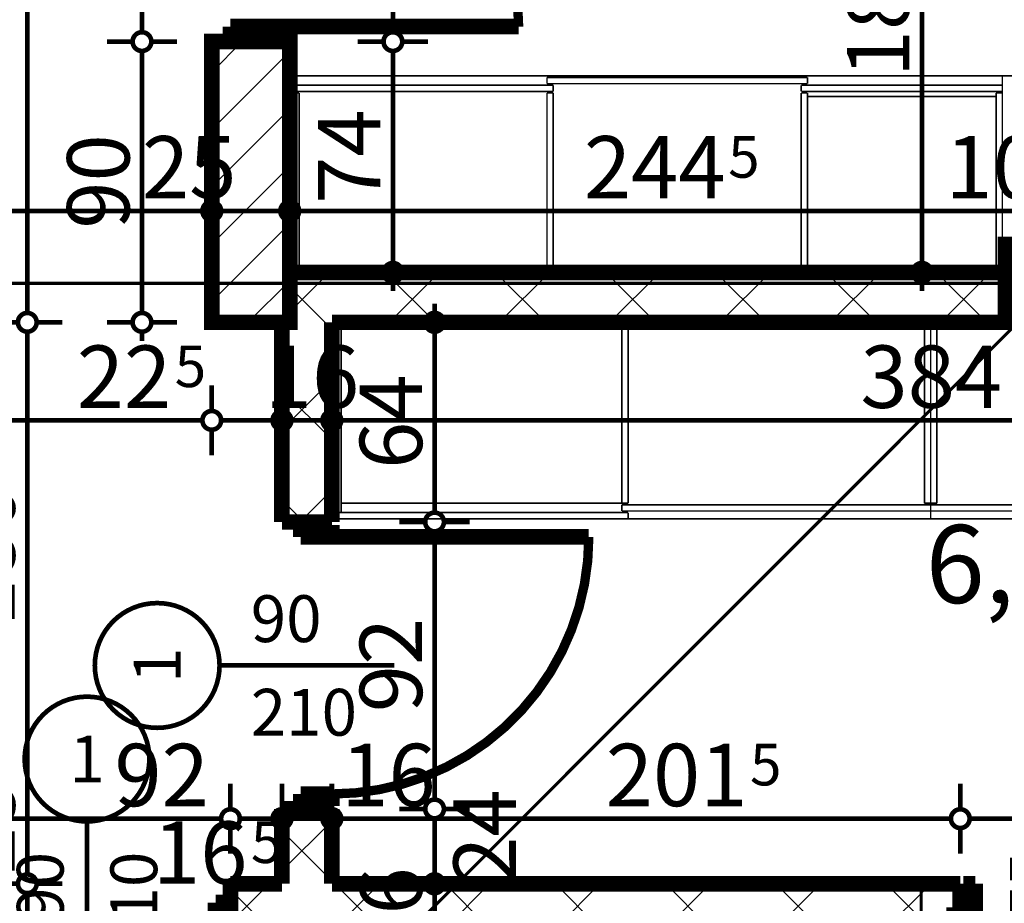
# Model space of a CAD drawing. Extents: x 77007 to 96231, y 86393 to 98034.
# Drawn here: x 79441 to 79757, y 87859 to 88142 of the extents above; entities that cross this region are included whole.
import ezdxf
from ezdxf.enums import TextEntityAlignment as Align

# ---------------------------------------------------------------- set-up
doc = ezdxf.new("R2010")
doc.units = 0
doc.header["$MEASUREMENT"] = 0
doc.linetypes.add('Double Dashed copy', pattern=[226.666667, 100, -50, 26.666667, -50])
for name, color, linetype in [('0help', 7, 'Continuous'), ('Fills', 7, 'Continuous'), ('koloni', 7, 'Continuous'), ('KOTI-ext', 7, 'Continuous'), ('wall-ext', 7, 'Continuous')]:
    doc.layers.add(name, color=color, linetype=linetype)
doc.styles.add('GENERATED_STYLE_1', font='TIMES.TTF')
doc.dimstyles.new('Dimstyle_6D257', dxfattribs={"dimtxt": 20, "dimasz": 11.4, "dimexe": 0.18, "dimexo": 0, "dimgap": 0.09, "dimtad": 1, "dimdec": 0, "dimzin": 0, "dimdsep": 46, "dimtxsty": 'GENERATED_STYLE_1', "dimblk": 'ARROWHEAD_1', "dimblk1": 'ARROWHEAD_1', "dimblk2": 'ARROWHEAD_1', "dimcen": 0.09, "dimclrd": 11, "dimclre": 11, "dimclrt": 11, "dimazin": 0, "dimtfac": 1, "dimtdec": 4, "dimtmove": 0, "dimatfit": 0, "dimfxl": 0, "dimtolj": 1, "dimtzin": 0, "dimarcsym": 0})
pattern_1 = [(45, (0, 0), (-17.6776695, 17.6776695), []), (135, (0, 0), (17.6776695, 17.6776695), [])]

# ---------------------------------------------------------------- blocks, each defined once
blk = doc.blocks.new('HATCH_908', base_point=(79925.42, 87865.17))
at = {"layer": 'Fills', "color": 133, "style": 'GENERATED_STYLE_1', "oblique": 0}
blk.add_text('6,91 m', height=25, dxfattribs=at).set_placement((79837.33, 87955.17), align=Align.RIGHT)
blk.add_text('2', height=16.67, dxfattribs=at).set_placement((79838.74, 87963.5))
blk = doc.blocks.new('D1_Metal_1111')
at = {"color": 0, "linetype": 'Continuous', "const_width": 3}
blk.add_lwpolyline([(41.2, 82.4, 0.414214), (-41.2, 0)], format="xyb", dxfattribs=at)
at = {"color": 0, "linetype": 'Continuous', "const_width": 5}
for points in [[(41.2, 0), (41.2, 82.4)], [(-41.2, 0), (-45, 0)], [(-45, 0), (-45, -10)], [(-41.2, -10), (-41.2, 0)], [(45, 0), (41.2, 0)], [(41.2, 0), (41.2, -10)], [(45, -10), (45, 0)], [(-45, -10), (-41.2, -10)], [(41.2, -10), (45, -10)]]:
    blk.add_lwpolyline(points, dxfattribs=at)
blk = doc.blocks.new('Window-Door_Marker_-_70_19810')
at = {"color": 11, "linetype": 'Continuous', "const_width": 1.5}
blk.add_lwpolyline([(0, -36), (0, 20)], dxfattribs=at)
blk.add_lwpolyline([(-20, -56, 1), (20, -56, 1)], format="xyb", close=True, dxfattribs=at)
at = {"color": 11, "style": 'GENERATED_STYLE_1'}
for tag, p, rotation in [('AC_WIDO_A_SIZE', (-7.5, -26), 90), ('AC_WIDO_B_SIZE', (22.5, -26), 90), ('AC_MarkerText_1', (5.625, -48.5), 180)]:
    blk.add_attdef(tag, p, '', height=15, rotation=rotation, dxfattribs=at)
blk = doc.blocks.new('WALL_2687', base_point=(79533.42, 88045.16))
at = {"layer": 'wall-ext'}
h = blk.add_hatch(dxfattribs=at)
h.set_pattern_fill('CONCRETE BLOCK', scale=25, angle=45, style=0, pattern_type=0)
h.set_pattern_definition(pattern_1)
h.paths.add_polyline_path([(79541.42, 88045.16), (79525.42, 88045.16), (79525.42, 87981.16), (79541.42, 87981.16)], flags=0)
h = blk.add_hatch(dxfattribs=at)
h.set_pattern_fill('CONCRETE BLOCK', scale=25, angle=45, style=0, pattern_type=0)
h.set_pattern_definition(pattern_1)
h.paths.add_polyline_path([(79541.42, 87889.16), (79525.42, 87889.16), (79525.42, 87865.16), (79541.42, 87865.16)], flags=0)
at = {"layer": 'wall-ext', "color": 7, "linetype": 'Continuous', "const_width": 5}
for points in [[(79525.42, 88045.16), (79525.42, 87981.16)], [(79541.42, 87981.16), (79541.42, 88045.16)], [(79525.42, 87981.16), (79541.42, 87981.16)], [(79525.42, 87889.16), (79541.42, 87889.16)], [(79525.42, 87889.16), (79525.42, 87865.16)], [(79541.42, 87865.16), (79541.42, 87889.16)]]:
    blk.add_lwpolyline(points, dxfattribs=at)
at = {"layer": 'wall-ext', "color": 133, "xscale": -1, "rotation": 270}
blk.add_blockref('D1_Metal_1111', (79541.42, 87935.16), dxfattribs=at)
at = {"layer": 'wall-ext', "color": 133, "rotation": 270}
blk.add_blockref('Window-Door_Marker_-_70_19810', (79541.42, 87935.16), dxfattribs=at).add_auto_attribs({'AC_MarkerText_1': '1', 'AC_WIDO_A_SIZE': '90', 'AC_WIDO_B_SIZE': '210'})
blk = doc.blocks.new('WALL_2739', base_point=(80252.92, 88045.16))
at = {"layer": 'wall-ext'}
h = blk.add_hatch(dxfattribs=at)
h.set_pattern_fill('CONCRETE BLOCK', scale=25, angle=45, style=0, pattern_type=0)
h.set_pattern_definition(pattern_1)
h.paths.add_polyline_path([(79527.92, 88061.16), (79527.92, 88045.16), (79757.42, 88045.16), (79757.42, 88061.16)], flags=0)
at = {"layer": 'wall-ext', "color": 7, "linetype": 'Continuous', "const_width": 5}
for points in [[(79757.42, 88061.16), (79527.92, 88061.16)], [(79515.42, 88045.16), (79525.42, 88045.16)], [(79541.42, 88045.16), (79757.42, 88045.16)]]:
    blk.add_lwpolyline(points, dxfattribs=at)
blk = doc.blocks.new('D1_Metal_1178')
at = {"color": 0, "linetype": 'Continuous', "const_width": 3}
blk.add_lwpolyline([(41.2, 82.4, 0.414214), (-41.2, 0)], format="xyb", dxfattribs=at)
at = {"color": 0, "linetype": 'Continuous', "const_width": 5}
for points in [[(41.2, 0), (41.2, 82.4)], [(-41.2, 0), (-45, 0)], [(-45, 0), (-45, -10)], [(-41.2, -10), (-41.2, 0)], [(45, 0), (41.2, 0)], [(41.2, 0), (41.2, -10)], [(45, -10), (45, 0)], [(-45, -10), (-41.2, -10)], [(41.2, -10), (45, -10)]]:
    blk.add_lwpolyline(points, dxfattribs=at)
blk = doc.blocks.new('WALL_2838', base_point=(79510.92, 88435.16))
at = {"layer": 'wall-ext', "color": 7, "linetype": 'Continuous', "const_width": 5}
blk.add_lwpolyline([(79502.92, 88045.16), (79518.92, 88045.16)], dxfattribs=at)
at = {"layer": 'wall-ext', "color": 133, "rotation": 270}
blk.add_blockref('D1_Metal_1178', (79518.92, 88181.16), dxfattribs=at)
blk = doc.blocks.new('D1_Metal_1118')
at = {"color": 0, "linetype": 'Continuous', "const_width": 5}
for points in [[(33.7, 0), (33.7, 67.4)], [(-33.7, 0), (-37.5, 0)], [(-37.5, 0), (-37.5, -10)], [(-33.7, -10), (-33.7, 0)], [(37.5, 0), (33.7, 0)], [(33.7, 0), (33.7, -10)], [(37.5, -10), (37.5, 0)], [(-37.5, -10), (-33.7, -10)], [(33.7, -10), (37.5, -10)]]:
    blk.add_lwpolyline(points, dxfattribs=at)
at = {"color": 0, "linetype": 'Continuous', "const_width": 3}
blk.add_lwpolyline([(33.7, 67.4, 0.414214), (-33.7, 0)], format="xyb", dxfattribs=at)
blk = doc.blocks.new('Window-Door_Marker_-_70_19897')
at = {"color": 11, "linetype": 'Continuous', "const_width": 1.5}
blk.add_lwpolyline([(0, -30), (0, 20)], dxfattribs=at)
blk.add_lwpolyline([(-20, -50, 1), (20, -50, 1)], format="xyb", close=True, dxfattribs=at)
at = {"color": 11, "style": 'GENERATED_STYLE_1'}
for tag, p, rotation in [('AC_WIDO_B_SIZE', (-22.5, 13.75), -90), ('AC_WIDO_A_SIZE', (7.5, 2.5), -90), ('AC_MarkerText_1', (5.625, -42.5), 180)]:
    blk.add_attdef(tag, p, '', height=15, rotation=rotation, dxfattribs=at)
blk = doc.blocks.new('WALL_2849', base_point=(79925.42, 87855.16))
at = {"layer": 'wall-ext'}
h = blk.add_hatch(dxfattribs=at)
h.set_pattern_fill('CONCRETE BLOCK', scale=25, angle=45, style=0, pattern_type=0)
h.set_pattern_definition(pattern_1)
h.paths.add_polyline_path([(79722.42, 87865.16), (79738.42, 87855.16), (79742.92, 87855.16), (79742.92, 87865.16)], flags=0)
h = blk.add_hatch(dxfattribs=at)
h.set_pattern_fill('CONCRETE BLOCK', scale=25, angle=45, style=0, pattern_type=0)
h.set_pattern_definition(pattern_1)
h.paths.add_polyline_path([(79819.92, 87865.16), (79819.92, 87855.16), (79925.42, 87855.16), (79925.42, 87865.16)], flags=0)
at = {"layer": 'wall-ext', "color": 7, "linetype": 'Continuous', "const_width": 5}
for points in [[(79742.92, 87865.16), (79722.42, 87865.16)], [(79742.92, 87855.16), (79742.92, 87865.16)], [(79819.92, 87855.16), (79819.92, 87865.16)], [(79925.42, 87865.16), (79819.92, 87865.16)], [(79738.42, 87855.16), (79742.92, 87855.16)], [(79819.92, 87855.16), (79875.93, 87855.16)], [(79883.43, 87855.16), (79925.42, 87855.16)]]:
    blk.add_lwpolyline(points, dxfattribs=at)
at = {"layer": 'wall-ext', "color": 133, "rotation": 180}
blk.add_blockref('Window-Door_Marker_-_70_19897', (79781.42, 87855.16), dxfattribs=at).add_auto_attribs({'AC_MarkerText_1': '5', 'AC_WIDO_A_SIZE': '75', 'AC_WIDO_B_SIZE': '210'})
blk.add_blockref('D1_Metal_1118', (79781.42, 87855.16), dxfattribs=at)
blk = doc.blocks.new('WALL_2850', base_point=(79730.42, 87855.16))
at = {"layer": 'wall-ext'}
h = blk.add_hatch(dxfattribs=at)
h.set_pattern_fill('CONCRETE BLOCK', scale=25, angle=45, style=0, pattern_type=0)
h.set_pattern_definition(pattern_1)
h.paths.add_polyline_path([(79722.42, 87865.16), (79722.42, 87595.67), (79738.42, 87595.67), (79738.42, 87855.16)], flags=0)
at = {"layer": 'wall-ext', "color": 7, "linetype": 'Continuous', "const_width": 5}
for points in [[(79738.42, 87607.67), (79738.42, 87855.16)], [(79722.42, 87849.16), (79722.42, 87797.67)], [(79722.42, 87790.17), (79722.42, 87595.67)], [(79738.42, 87595.67), (79738.42, 87597.67)]]:
    blk.add_lwpolyline(points, dxfattribs=at)
blk = doc.blocks.new('D1_Metal_1185')
at = {"color": 0, "linetype": 'Continuous', "const_width": 3}
blk.add_lwpolyline([(41.2, 82.4, 0.414214), (-41.2, 0)], format="xyb", dxfattribs=at)
at = {"color": 0, "linetype": 'Continuous', "const_width": 5}
for points in [[(41.2, 0), (41.2, 82.4)], [(-41.2, 0), (-45, 0)], [(-45, 0), (-45, -10)], [(-41.2, -10), (-41.2, 0)], [(45, 0), (41.2, 0)], [(41.2, 0), (41.2, -10)], [(45, -10), (45, 0)], [(-45, -10), (-41.2, -10)], [(41.2, -10), (45, -10)]]:
    blk.add_lwpolyline(points, dxfattribs=at)
blk = doc.blocks.new('Window-Door_Marker_-_70_19899')
at = {"color": 11, "linetype": 'Continuous', "const_width": 1.5}
blk.add_lwpolyline([(-20, 40, 1), (20, 40, 1)], format="xyb", close=True, dxfattribs=at)
blk.add_lwpolyline([(0, 20), (0, -36)], dxfattribs=at)
at = {"color": 11, "style": 'GENERATED_STYLE_1'}
for tag, p in [('AC_WIDO_A_SIZE', (-7.5, -12.5)), ('AC_WIDO_B_SIZE', (22.5, -23.75))]:
    blk.add_attdef(tag, p, '', height=15, rotation=90, dxfattribs=at)
blk.add_attdef('AC_MarkerText_1', (-5.625, 32.5), '', height=15, dxfattribs=at)
blk = doc.blocks.new('WALL_2856', base_point=(79416.92, 87849.16))
at = {"layer": 'wall-ext'}
h = blk.add_hatch(dxfattribs=at)
h.set_pattern_fill('CONCRETE BLOCK', scale=25, angle=45, style=0, pattern_type=0)
h.set_pattern_definition(pattern_1)
h.paths.add_polyline_path([(79508.92, 87865.16), (79508.92, 87849.16), (79722.42, 87849.16), (79722.42, 87865.16)], flags=0)
at = {"layer": 'wall-ext', "color": 7, "linetype": 'Continuous', "const_width": 5}
for points in [[(79416.92, 87865.16), (79416.92, 87849.16)], [(79508.92, 87849.16), (79508.92, 87865.16)], [(79525.42, 87865.16), (79508.92, 87865.16)], [(79722.42, 87865.16), (79541.42, 87865.16)], [(79508.92, 87849.16), (79525.42, 87849.16)], [(79535.42, 87849.16), (79722.42, 87849.16)]]:
    blk.add_lwpolyline(points, dxfattribs=at)
at = {"layer": 'wall-ext', "color": 133}
blk.add_blockref('Window-Door_Marker_-_70_19899', (79462.92, 87865.16), dxfattribs=at).add_auto_attribs({'AC_MarkerText_1': '1', 'AC_WIDO_A_SIZE': '90', 'AC_WIDO_B_SIZE': '210'})
at = {"layer": 'wall-ext', "color": 133, "rotation": 180}
blk.add_blockref('D1_Metal_1185', (79462.92, 87849.16), dxfattribs=at)
blk = doc.blocks.new('COLUMN_987', base_point=(79515.42, 88090.16))
at = {"layer": 'koloni'}
h = blk.add_hatch(dxfattribs=at)
h.set_pattern_fill('COMMON BRICK', color=1, scale=13, angle=45, style=0, pattern_type=0)
h.set_pattern_definition([(45, (0, 0), (-9.1923878, 9.1923878), [])])
h.paths.add_polyline_path([(79527.92, 88135.16), (79502.92, 88135.16), (79502.92, 88045.16), (79527.92, 88045.16)], flags=0)
at = {"layer": 'koloni', "color": 30, "linetype": 'Continuous', "const_width": 5}
blk.add_lwpolyline([(79527.92, 88135.16), (79502.92, 88135.16), (79502.92, 88045.16), (79527.92, 88045.16)], close=True, dxfattribs=at)
blk = doc.blocks.new('COLUMN_1047', base_point=(80020.17, 88057.66))
at = {"layer": 'koloni', "color": 30, "linetype": 'Continuous', "const_width": 5}
blk.add_lwpolyline([(80282.92, 88070.16), (79757.42, 88070.16), (79757.42, 88045.16), (80282.92, 88045.16)], close=True, dxfattribs=at)
blk = doc.blocks.new('*D4285')
at = {"layer": 'KOTI-ext', "color": 11, "linetype": 'Continuous', "const_width": 1.5}
for points in [[(79477.54, 88227.16, 1), (79483.54, 88227.16, 1)], [(79477.54, 88135.16, 1), (79483.54, 88135.16, 1)]]:
    blk.add_lwpolyline(points, format="xyb", close=True, dxfattribs=at)
for points in [[(79469.29, 88227.16), (79477.54, 88227.16)], [(79483.54, 88227.16), (79491.79, 88227.16)], [(79480.54, 88224.16), (79480.54, 88138.16)], [(79469.29, 88135.16), (79477.54, 88135.16)], [(79483.54, 88135.16), (79491.79, 88135.16)]]:
    blk.add_lwpolyline(points, dxfattribs=at)
at = {"layer": 'KOTI-ext', "color": 11, "style": 'GENERATED_STYLE_1', "oblique": 0}
blk.add_text('92', height=20, rotation=90, dxfattribs=at).set_placement((79476.54, 88197.31))
blk = doc.blocks.new('ARROWHEAD_1')
at = {"color": 0, "linetype": 'Continuous'}
blk.add_line((0, 0), (-1, 0), dxfattribs=at)
blk.add_circle((0, 0), 0.25, dxfattribs=at)
blk = doc.blocks.new('*D4286')
at = {"layer": 'KOTI-ext', "color": 11, "linetype": 'Continuous', "const_width": 1.5}
for points in [[(79477.54, 88135.16, 1), (79483.54, 88135.16, 1)], [(79477.54, 88045.16, 1), (79483.54, 88045.16, 1)]]:
    blk.add_lwpolyline(points, format="xyb", close=True, dxfattribs=at)
for points in [[(79469.29, 88135.16), (79477.54, 88135.16)], [(79483.54, 88135.16), (79491.79, 88135.16)], [(79480.54, 88132.16), (79480.54, 88048.16)], [(79469.29, 88045.16), (79477.54, 88045.16)], [(79483.54, 88045.16), (79491.79, 88045.16)], [(79480.54, 88042.16), (79480.54, 88039.16)]]:
    blk.add_lwpolyline(points, dxfattribs=at)
at = {"layer": 'KOTI-ext', "color": 11, "style": 'GENERATED_STYLE_1', "oblique": 0}
blk.add_text('90', height=20, rotation=90, dxfattribs=at).set_placement((79476.54, 88075.16))
blk = doc.blocks.new('*D4353')
at = {"layer": 'KOTI-ext', "color": 11, "linetype": 'Continuous', "const_width": 1.5}
for points in [[(78202.61, 88808.17), (78202.61, 88811.17)], [(78199.61, 88805.17), (78191.36, 88805.17)], [(78213.86, 88805.17), (78205.61, 88805.17)], [(78202.61, 86933.17), (78202.61, 88802.17)], [(78199.61, 86930.17), (78191.36, 86930.17)], [(78213.86, 86930.17), (78205.61, 86930.17)], [(78202.61, 86924.17), (78202.61, 86927.17)]]:
    blk.add_lwpolyline(points, dxfattribs=at)
for points in [[(78199.61, 88805.17, 1), (78205.61, 88805.17, 1)], [(78199.61, 86930.17, 1), (78205.61, 86930.17, 1)]]:
    blk.add_lwpolyline(points, format="xyb", close=True, dxfattribs=at)
at = {"layer": 'KOTI-ext', "color": 11, "style": 'GENERATED_STYLE_1', "oblique": 0}
blk.add_text('1\xa0875', height=20, rotation=90, dxfattribs=at).set_placement((78198.61, 87833.92))
blk = doc.blocks.new('*D5949')
at = {"layer": 'KOTI-ext', "color": 11, "linetype": 'Continuous', "const_width": 1.5}
for points in [[(79727.64, 88242.66, 1), (79733.64, 88242.66, 1)], [(79727.64, 88061.16, 1), (79733.64, 88061.16, 1)]]:
    blk.add_lwpolyline(points, format="xyb", close=True, dxfattribs=at)
for points in [[(79727.64, 88242.66), (79719.39, 88242.66)], [(79741.89, 88242.66), (79733.64, 88242.66)], [(79730.64, 88064.16), (79730.64, 88239.66)], [(79727.64, 88061.16), (79719.39, 88061.16)], [(79741.89, 88061.16), (79733.64, 88061.16)], [(79730.64, 88055.16), (79730.64, 88058.16)]]:
    blk.add_lwpolyline(points, dxfattribs=at)
at = {"layer": 'KOTI-ext', "color": 11, "style": 'GENERATED_STYLE_1', "oblique": 0}
for s, height, p in [('30', 20, (79726.64, 88212.52)), ('5', 13.33, (79719.97, 88170))]:
    blk.add_text(s, height=height, rotation=90, dxfattribs=at).set_placement(p)
blk.add_text('181', height=20, rotation=90, dxfattribs=at).set_placement((79726.64, 88169.16), align=Align.RIGHT)
blk = doc.blocks.new('*D5978')
at = {"layer": 'KOTI-ext', "color": 11, "linetype": 'Continuous', "const_width": 1.5}
for points in [[(79443.77, 88870.95), (79443.77, 88867.95)], [(79432.52, 88864.95), (79440.77, 88864.95)], [(79446.77, 88864.95), (79455.02, 88864.95)], [(79443.77, 88861.95), (79443.77, 88048.16)], [(79432.52, 88045.16), (79440.77, 88045.16)], [(79446.77, 88045.16), (79455.02, 88045.16)]]:
    blk.add_lwpolyline(points, dxfattribs=at)
for points in [[(79440.77, 88864.95, 1), (79446.77, 88864.95, 1)], [(79440.77, 88045.16, 1), (79446.77, 88045.16, 1)]]:
    blk.add_lwpolyline(points, format="xyb", close=True, dxfattribs=at)
at = {"layer": 'KOTI-ext', "color": 11, "style": 'GENERATED_STYLE_1', "oblique": 0}
blk.add_text('820', height=20, rotation=90, dxfattribs=at).set_placement((79439.77, 88432.56))
blk = doc.blocks.new('*D5979')
at = {"layer": 'KOTI-ext', "color": 11, "linetype": 'Continuous', "const_width": 1.5}
for points in [[(79432.52, 88045.16), (79440.77, 88045.16)], [(79446.77, 88045.16), (79455.02, 88045.16)], [(79443.77, 88042.16), (79443.77, 87868.17)], [(79432.52, 87865.17), (79440.77, 87865.17)], [(79446.77, 87865.17), (79455.02, 87865.17)]]:
    blk.add_lwpolyline(points, dxfattribs=at)
for points in [[(79440.77, 88045.16, 1), (79446.77, 88045.16, 1)], [(79440.77, 87865.17, 1), (79446.77, 87865.17, 1)]]:
    blk.add_lwpolyline(points, format="xyb", close=True, dxfattribs=at)
at = {"layer": 'KOTI-ext', "color": 11, "style": 'GENERATED_STYLE_1', "oblique": 0}
for s, p in [('180', (79439.77, 87947.67)), ('25', (79439.77, 87868.17))]:
    blk.add_text(s, height=20, rotation=90, dxfattribs=at).set_placement(p)
blk = doc.blocks.new('*D5980')
at = {"layer": 'KOTI-ext', "color": 11, "linetype": 'Continuous', "const_width": 1.5}
for points in [[(79432.52, 87865.17), (79440.77, 87865.17)], [(79446.77, 87865.17), (79455.02, 87865.17)], [(79443.77, 87862.17), (79443.77, 87843.17)], [(79432.52, 87840.17), (79440.77, 87840.17)], [(79446.77, 87840.17), (79455.02, 87840.17)]]:
    blk.add_lwpolyline(points, dxfattribs=at)
for points in [[(79440.77, 87865.17, 1), (79446.77, 87865.17, 1)], [(79440.77, 87840.17, 1), (79446.77, 87840.17, 1)]]:
    blk.add_lwpolyline(points, format="xyb", close=True, dxfattribs=at)
blk = doc.blocks.new('*D6852')
at = {"layer": 'KOTI-ext', "color": 11, "linetype": 'Continuous', "const_width": 1.5}
for points in [[(79571.36, 87849.16, 1), (79577.36, 87849.16, 1)], [(79571.36, 87761.17, 1), (79577.36, 87761.17, 1)]]:
    blk.add_lwpolyline(points, format="xyb", close=True, dxfattribs=at)
for points in [[(79571.36, 87849.16), (79563.11, 87849.16)], [(79574.36, 87764.17), (79574.36, 87846.16)], [(79585.61, 87849.16), (79577.36, 87849.16)], [(79571.36, 87761.17), (79563.11, 87761.17)], [(79585.61, 87761.17), (79577.36, 87761.17)]]:
    blk.add_lwpolyline(points, dxfattribs=at)
at = {"layer": 'KOTI-ext', "color": 11, "style": 'GENERATED_STYLE_1', "oblique": 0}
for s, p in [('16', (79570.36, 87840.16)), ('88', (79570.36, 87790.17))]:
    blk.add_text(s, height=20, rotation=90, dxfattribs=at).set_placement(p)
blk = doc.blocks.new('*D6853')
at = {"layer": 'KOTI-ext', "color": 11, "linetype": 'Continuous', "const_width": 1.5}
for points in [[(79571.36, 87865.16), (79563.11, 87865.16)], [(79585.61, 87865.16), (79577.36, 87865.16)], [(79574.36, 87852.16), (79574.36, 87862.16)], [(79571.36, 87849.16), (79563.11, 87849.16)], [(79585.61, 87849.16), (79577.36, 87849.16)]]:
    blk.add_lwpolyline(points, dxfattribs=at)
for points in [[(79571.36, 87865.16, 1), (79577.36, 87865.16, 1)], [(79571.36, 87849.16, 1), (79577.36, 87849.16, 1)]]:
    blk.add_lwpolyline(points, format="xyb", close=True, dxfattribs=at)
blk = doc.blocks.new('*D6854')
at = {"layer": 'KOTI-ext', "color": 11, "linetype": 'Continuous', "const_width": 1.5}
for points in [[(79571.36, 87889.16, 1), (79577.36, 87889.16, 1)], [(79571.36, 87865.16, 1), (79577.36, 87865.16, 1)]]:
    blk.add_lwpolyline(points, format="xyb", close=True, dxfattribs=at)
for points in [[(79571.36, 87889.16), (79563.11, 87889.16)], [(79585.61, 87889.16), (79577.36, 87889.16)], [(79574.36, 87868.16), (79574.36, 87886.16)], [(79571.36, 87865.16), (79563.11, 87865.16)], [(79585.61, 87865.16), (79577.36, 87865.16)]]:
    blk.add_lwpolyline(points, dxfattribs=at)
at = {"layer": 'KOTI-ext', "color": 11, "style": 'GENERATED_STYLE_1', "oblique": 0}
blk.add_text('24', height=20, rotation=90, dxfattribs=at).set_placement((79600.42, 87865.17))
blk = doc.blocks.new('*D6855')
at = {"layer": 'KOTI-ext', "color": 11, "linetype": 'Continuous', "const_width": 1.5}
for points in [[(79571.36, 87981.16, 1), (79577.36, 87981.16, 1)], [(79571.36, 87889.16, 1), (79577.36, 87889.16, 1)]]:
    blk.add_lwpolyline(points, format="xyb", close=True, dxfattribs=at)
for points in [[(79571.36, 87981.16), (79563.11, 87981.16)], [(79585.61, 87981.16), (79577.36, 87981.16)], [(79574.36, 87892.16), (79574.36, 87978.16)], [(79571.36, 87889.16), (79563.11, 87889.16)], [(79585.61, 87889.16), (79577.36, 87889.16)]]:
    blk.add_lwpolyline(points, dxfattribs=at)
at = {"layer": 'KOTI-ext', "color": 11, "style": 'GENERATED_STYLE_1', "oblique": 0}
blk.add_text('92', height=20, rotation=90, dxfattribs=at).set_placement((79570.36, 87920.16))
blk = doc.blocks.new('*D6856')
at = {"layer": 'KOTI-ext', "color": 11, "linetype": 'Continuous', "const_width": 1.5}
for points in [[(79574.36, 88048.16), (79574.36, 88051.16)], [(79571.36, 88045.16), (79563.11, 88045.16)], [(79585.61, 88045.16), (79577.36, 88045.16)], [(79574.36, 87984.16), (79574.36, 88042.16)], [(79571.36, 87981.16), (79563.11, 87981.16)], [(79585.61, 87981.16), (79577.36, 87981.16)]]:
    blk.add_lwpolyline(points, dxfattribs=at)
for points in [[(79571.36, 88045.16, 1), (79577.36, 88045.16, 1)], [(79571.36, 87981.16, 1), (79577.36, 87981.16, 1)]]:
    blk.add_lwpolyline(points, format="xyb", close=True, dxfattribs=at)
at = {"layer": 'KOTI-ext', "color": 11, "style": 'GENERATED_STYLE_1', "oblique": 0}
blk.add_text('64', height=20, rotation=90, dxfattribs=at).set_placement((79570.36, 87998.16))
blk = doc.blocks.new('*D7257')
at = {"layer": 'KOTI-ext', "color": 11, "linetype": 'Continuous', "const_width": 1.5}
for points in [[(79416.92, 87889.05), (79416.92, 87897.3)], [(79508.92, 87889.05), (79508.92, 87897.3)], [(79419.92, 87886.05), (79505.92, 87886.05)], [(79416.92, 87874.8), (79416.92, 87883.05)], [(79508.92, 87874.8), (79508.92, 87883.05)]]:
    blk.add_lwpolyline(points, dxfattribs=at)
for points in [[(79413.92, 87886.05, 1), (79419.92, 87886.05, 1)], [(79505.92, 87886.05, 1), (79511.92, 87886.05, 1)]]:
    blk.add_lwpolyline(points, format="xyb", close=True, dxfattribs=at)
at = {"layer": 'KOTI-ext', "color": 11, "style": 'GENERATED_STYLE_1', "oblique": 0}
blk.add_text('92', height=20, dxfattribs=at).set_placement((79471.72, 87890.05))
blk.add_text('16', height=20, dxfattribs=at).set_placement((79514.36, 87865.16), align=Align.RIGHT)
blk = doc.blocks.new('*D7258')
at = {"layer": 'KOTI-ext', "color": 11, "linetype": 'Continuous', "const_width": 1.5}
for points in [[(79508.92, 87889.05), (79508.92, 87897.3)], [(79525.42, 87889.05), (79525.42, 87897.3)], [(79511.92, 87886.05), (79522.42, 87886.05)], [(79508.92, 87874.8), (79508.92, 87883.05)], [(79525.42, 87874.8), (79525.42, 87883.05)]]:
    blk.add_lwpolyline(points, dxfattribs=at)
for points in [[(79505.92, 87886.05, 1), (79511.92, 87886.05, 1)], [(79522.42, 87886.05, 1), (79528.42, 87886.05, 1)]]:
    blk.add_lwpolyline(points, format="xyb", close=True, dxfattribs=at)
at = {"layer": 'KOTI-ext', "color": 11, "style": 'GENERATED_STYLE_1', "oblique": 0}
blk.add_text('5', height=13.33, dxfattribs=at).set_placement((79515.47, 87871.83))
blk = doc.blocks.new('*D7259')
at = {"layer": 'KOTI-ext', "color": 11, "linetype": 'Continuous', "const_width": 1.5}
for points in [[(79525.42, 87889.05), (79525.42, 87897.3)], [(79541.42, 87889.05), (79541.42, 87897.3)], [(79528.42, 87886.05), (79538.42, 87886.05)], [(79525.42, 87874.8), (79525.42, 87883.05)], [(79541.42, 87874.8), (79541.42, 87883.05)]]:
    blk.add_lwpolyline(points, dxfattribs=at)
for points in [[(79522.42, 87886.05, 1), (79528.42, 87886.05, 1)], [(79538.42, 87886.05, 1), (79544.42, 87886.05, 1)]]:
    blk.add_lwpolyline(points, format="xyb", close=True, dxfattribs=at)
blk = doc.blocks.new('*D7260')
at = {"layer": 'KOTI-ext', "color": 11, "linetype": 'Continuous', "const_width": 1.5}
for points in [[(79541.42, 87889.05), (79541.42, 87897.3)], [(79742.92, 87889.05), (79742.92, 87897.3)], [(79544.42, 87886.05), (79739.92, 87886.05)], [(79541.42, 87874.8), (79541.42, 87883.05)], [(79742.92, 87874.8), (79742.92, 87883.05)]]:
    blk.add_lwpolyline(points, dxfattribs=at)
for points in [[(79538.42, 87886.05, 1), (79544.42, 87886.05, 1)], [(79739.92, 87886.05, 1), (79745.92, 87886.05, 1)]]:
    blk.add_lwpolyline(points, format="xyb", close=True, dxfattribs=at)
at = {"layer": 'KOTI-ext', "color": 11, "style": 'GENERATED_STYLE_1', "oblique": 0}
for s, height, p in [('16', 20, (79544.42, 87890.05)), ('5', 13.33, (79675.5, 87896.71))]:
    blk.add_text(s, height=height, dxfattribs=at).set_placement(p)
blk.add_text('201', height=20, dxfattribs=at).set_placement((79674.67, 87890.05), align=Align.RIGHT)
blk = doc.blocks.new('*D7261')
at = {"layer": 'KOTI-ext', "color": 11, "linetype": 'Continuous', "const_width": 1.5}
for points in [[(79742.92, 87889.05), (79742.92, 87897.3)], [(79819.92, 87889.05), (79819.92, 87897.3)], [(79745.92, 87886.05), (79816.92, 87886.05)], [(79742.92, 87874.8), (79742.92, 87883.05)], [(79819.92, 87874.8), (79819.92, 87883.05)]]:
    blk.add_lwpolyline(points, dxfattribs=at)
for points in [[(79739.92, 87886.05, 1), (79745.92, 87886.05, 1)], [(79816.92, 87886.05, 1), (79822.92, 87886.05, 1)]]:
    blk.add_lwpolyline(points, format="xyb", close=True, dxfattribs=at)
at = {"layer": 'KOTI-ext', "color": 11, "style": 'GENERATED_STYLE_1', "oblique": 0}
blk.add_text('77', height=20, dxfattribs=at).set_placement((79766.42, 87890.05))
blk = doc.blocks.new('*D7276')
at = {"layer": 'KOTI-ext', "color": 11, "linetype": 'Continuous', "const_width": 1.5}
for points in [[(79541.42, 88024.98), (79541.42, 88016.73)], [(79925.42, 88024.98), (79925.42, 88016.73)], [(79922.42, 88013.73), (79544.42, 88013.73)], [(79541.42, 88010.73), (79541.42, 88002.48)], [(79925.42, 88010.73), (79925.42, 88002.48)]]:
    blk.add_lwpolyline(points, dxfattribs=at)
for points in [[(79538.42, 88013.73, 1), (79544.42, 88013.73, 1)], [(79922.42, 88013.73, 1), (79928.42, 88013.73, 1)]]:
    blk.add_lwpolyline(points, format="xyb", close=True, dxfattribs=at)
at = {"layer": 'KOTI-ext', "color": 11, "style": 'GENERATED_STYLE_1', "oblique": 0}
for s, p in [('384', (79710.92, 88017.73)), ('10', (79887.42, 88017.73))]:
    blk.add_text(s, height=20, dxfattribs=at).set_placement(p)
blk = doc.blocks.new('*D7277')
at = {"layer": 'KOTI-ext', "color": 11, "linetype": 'Continuous', "const_width": 1.5}
for points in [[(79525.42, 88024.98), (79525.42, 88016.73)], [(79541.42, 88024.98), (79541.42, 88016.73)], [(79538.42, 88013.73), (79528.42, 88013.73)], [(79525.42, 88010.73), (79525.42, 88002.48)], [(79541.42, 88010.73), (79541.42, 88002.48)]]:
    blk.add_lwpolyline(points, dxfattribs=at)
for points in [[(79522.42, 88013.73, 1), (79528.42, 88013.73, 1)], [(79538.42, 88013.73, 1), (79544.42, 88013.73, 1)]]:
    blk.add_lwpolyline(points, format="xyb", close=True, dxfattribs=at)
blk = doc.blocks.new('*D7278')
at = {"layer": 'KOTI-ext', "color": 11, "linetype": 'Continuous', "const_width": 1.5}
for points in [[(79502.92, 88024.98), (79502.92, 88016.73)], [(79525.42, 88024.98), (79525.42, 88016.73)], [(79522.42, 88013.73), (79505.92, 88013.73)], [(79502.92, 88010.73), (79502.92, 88002.48)], [(79525.42, 88010.73), (79525.42, 88002.48)]]:
    blk.add_lwpolyline(points, dxfattribs=at)
for points in [[(79499.92, 88013.73, 1), (79505.92, 88013.73, 1)], [(79522.42, 88013.73, 1), (79528.42, 88013.73, 1)]]:
    blk.add_lwpolyline(points, format="xyb", close=True, dxfattribs=at)
at = {"layer": 'KOTI-ext', "color": 11, "style": 'GENERATED_STYLE_1', "oblique": 0}
blk.add_text('16', height=20, rotation=360, dxfattribs=at).set_placement((79519.91, 88017.73))
blk = doc.blocks.new('*D7279')
at = {"layer": 'KOTI-ext', "color": 11, "linetype": 'Continuous', "const_width": 1.5}
for points in [[(78878.92, 88024.98), (78878.92, 88016.73)], [(79502.92, 88024.98), (79502.92, 88016.73)], [(79499.92, 88013.73), (78881.92, 88013.73)], [(78878.92, 88010.73), (78878.92, 88002.48)], [(79502.92, 88010.73), (79502.92, 88002.48)]]:
    blk.add_lwpolyline(points, dxfattribs=at)
for points in [[(78875.92, 88013.73, 1), (78881.92, 88013.73, 1)], [(79499.92, 88013.73, 1), (79505.92, 88013.73, 1)]]:
    blk.add_lwpolyline(points, format="xyb", close=True, dxfattribs=at)
at = {"layer": 'KOTI-ext', "color": 11, "style": 'GENERATED_STYLE_1', "oblique": 0}
for s, height, p in [('624', 20, (79148.42, 88017.73)), ('5', 13.33, (79491.03, 88024.4))]:
    blk.add_text(s, height=height, dxfattribs=at).set_placement(p)
blk.add_text('22', height=20, dxfattribs=at).set_placement((79489.92, 88017.73), align=Align.RIGHT)
blk = doc.blocks.new('*D7629')
at = {"layer": 'KOTI-ext', "color": 11, "linetype": 'Continuous', "const_width": 1.5}
for points in [[(79527.92, 88092.11), (79527.92, 88083.86)], [(79772.42, 88092.11), (79772.42, 88083.86)], [(79769.42, 88080.86), (79530.92, 88080.86)], [(79527.92, 88077.86), (79527.92, 88069.61)], [(79772.42, 88077.86), (79772.42, 88069.61)]]:
    blk.add_lwpolyline(points, dxfattribs=at)
for points in [[(79524.92, 88080.86, 1), (79530.92, 88080.86, 1)], [(79769.42, 88080.86, 1), (79775.42, 88080.86, 1)]]:
    blk.add_lwpolyline(points, format="xyb", close=True, dxfattribs=at)
at = {"layer": 'KOTI-ext', "color": 11, "style": 'GENERATED_STYLE_1', "oblique": 0}
blk.add_text('244', height=20, dxfattribs=at).set_placement((79667.67, 88084.86), align=Align.RIGHT)
blk.add_text('5', height=13.33, dxfattribs=at).set_placement((79668.5, 88091.52))
blk.add_text('10', height=20, rotation=360, dxfattribs=at).set_placement((79738.14, 88084.86))
blk = doc.blocks.new('*D7630')
at = {"layer": 'KOTI-ext', "color": 11, "linetype": 'Continuous', "const_width": 1.5}
for points in [[(79502.92, 88092.11), (79502.92, 88083.86)], [(79527.92, 88092.11), (79527.92, 88083.86)], [(79524.92, 88080.86), (79505.92, 88080.86)], [(79502.92, 88077.86), (79502.92, 88069.61)], [(79527.92, 88077.86), (79527.92, 88069.61)]]:
    blk.add_lwpolyline(points, dxfattribs=at)
for points in [[(79499.92, 88080.86, 1), (79505.92, 88080.86, 1)], [(79524.92, 88080.86, 1), (79530.92, 88080.86, 1)]]:
    blk.add_lwpolyline(points, format="xyb", close=True, dxfattribs=at)
blk = doc.blocks.new('*D7631')
at = {"layer": 'KOTI-ext', "color": 11, "linetype": 'Continuous', "const_width": 1.5}
for points in [[(79322.92, 88092.11), (79322.92, 88083.86)], [(79502.92, 88092.11), (79502.92, 88083.86)], [(79499.92, 88080.86), (79325.92, 88080.86)], [(79322.92, 88077.86), (79322.92, 88069.61)], [(79502.92, 88077.86), (79502.92, 88069.61)]]:
    blk.add_lwpolyline(points, dxfattribs=at)
blk.add_lwpolyline([(79499.92, 88080.86, 1), (79505.92, 88080.86, 1)], format="xyb", close=True, dxfattribs=at)
at = {"layer": 'KOTI-ext', "color": 11, "style": 'GENERATED_STYLE_1', "oblique": 0}
blk.add_text('180', height=20, dxfattribs=at).set_placement((79375.42, 88084.86))
blk.add_text('25', height=20, rotation=360, dxfattribs=at).set_placement((79480.54, 88084.86))
blk = doc.blocks.new('*D7810')
at = {"layer": 'KOTI-ext', "color": 11, "linetype": 'Continuous', "const_width": 1.5}
for points in [[(79558, 88135.16, 1), (79564, 88135.16, 1)], [(79558, 88061.16, 1), (79564, 88061.16, 1)]]:
    blk.add_lwpolyline(points, format="xyb", close=True, dxfattribs=at)
for points in [[(79558, 88135.16), (79549.75, 88135.16)], [(79572.25, 88135.16), (79564, 88135.16)], [(79561, 88064.16), (79561, 88132.16)], [(79558, 88061.16), (79549.75, 88061.16)], [(79572.25, 88061.16), (79564, 88061.16)], [(79561, 88055.16), (79561, 88058.16)]]:
    blk.add_lwpolyline(points, dxfattribs=at)
at = {"layer": 'KOTI-ext', "color": 11, "style": 'GENERATED_STYLE_1', "oblique": 0}
blk.add_text('74', height=20, rotation=90, dxfattribs=at).set_placement((79557, 88083.16))
blk = doc.blocks.new('*D7811')
at = {"layer": 'KOTI-ext', "color": 11, "linetype": 'Continuous', "const_width": 1.5}
for points in [[(79558, 88227.16, 1), (79564, 88227.16, 1)], [(79558, 88135.16, 1), (79564, 88135.16, 1)]]:
    blk.add_lwpolyline(points, format="xyb", close=True, dxfattribs=at)
for points in [[(79558, 88227.16), (79549.75, 88227.16)], [(79572.25, 88227.16), (79564, 88227.16)], [(79561, 88138.16), (79561, 88224.16)], [(79558, 88135.16), (79549.75, 88135.16)], [(79572.25, 88135.16), (79564, 88135.16)]]:
    blk.add_lwpolyline(points, dxfattribs=at)
at = {"layer": 'KOTI-ext', "color": 11, "style": 'GENERATED_STYLE_1', "oblique": 0}
blk.add_text('15', height=20, rotation=90, dxfattribs=at).set_placement((79534, 88244.91), align=Align.RIGHT)
blk.add_text('92', height=20, rotation=90, dxfattribs=at).set_placement((79557, 88166.16))
blk = doc.blocks.new('DIM_949', base_point=(79480.54, 88227.16))
at = {"layer": 'KOTI-ext', "color": 11, "linetype": 'Continuous'}
for p1, p2, picture, middle in [((79502.92, 88227.16), (79502.92, 88135.16), '*D4285', (79466.54, 88204.81)), ((79502.92, 88135.16), (79502.92, 88045.16), '*D4286', (79466.54, 88082.66))]:
    dim = blk.add_aligned_dim(p1=p1, p2=p2, distance=-22.38, dimstyle='Dimstyle_6D257', dxfattribs=at)
    dim.commit()
    dim.dimension.update_dxf_attribs({"geometry": picture, "text_midpoint": middle, "text_rotation": 270})
blk = doc.blocks.new('DIM_3340', base_point=(79730.64, 88242.66))
at = {"layer": 'KOTI-ext', "color": 11, "linetype": 'Continuous'}
dim = blk.add_linear_dim(base=(79730.63724035, 88242.66434713), p1=(79772.42180156, 88061.16434713), p2=(79697.42180157, 88242.66434713), angle=90, dimstyle='Dimstyle_6D257', dxfattribs=at)
dim.commit()
dim.dimension.update_dxf_attribs({"geometry": '*D5949', "text_midpoint": (79716.63724016, 88131.66444004), "text_rotation": 90})
blk = doc.blocks.new('DIM_3345', base_point=(79443.77, 88045.16))
at = {"layer": 'KOTI-ext', "color": 11, "linetype": 'Continuous'}
for p1, p2, distance, picture, middle in [((79502.92, 88864.95), (79502.92, 88045.16), -59.15, '*D5978', (79429.77, 88447.56)), ((79249.17, 87865.17), (79249.17, 87840.17), 194.6, '*D5980', (79429.77, 87883.17))]:
    dim = blk.add_aligned_dim(p1=p1, p2=p2, distance=distance, dimstyle='Dimstyle_6D257', dxfattribs=at)
    dim.commit()
    dim.dimension.update_dxf_attribs({"geometry": picture, "text_midpoint": middle, "text_rotation": 270})
dim = blk.add_linear_dim(base=(79443.77, 88045.16), p1=(79502.92, 88045.16), p2=(79249.17, 87865.17), angle=270, dimstyle='Dimstyle_6D257', dxfattribs=at)
dim.commit()
dim.dimension.update_dxf_attribs({"geometry": '*D5979', "text_midpoint": (79429.77, 87955.17), "text_rotation": 270})
blk = doc.blocks.new('DIM_3436', base_point=(79574.36, 87595.67))
at = {"layer": 'KOTI-ext', "color": 11, "linetype": 'Continuous'}
for p1, p2, picture, middle in [((79525.42, 87981.16), (79541.42, 88045.16), '*D6856', (79560.36, 88005.66)), ((79541.42, 87889.16), (79525.42, 87981.16), '*D6855', (79560.36, 87927.66)), ((79573.67, 87865.16), (79541.42, 87889.16), '*D6854', (79590.42, 87880.17)), ((79535.42, 87761.17), (79573.67, 87849.16), '*D6852', (79560.36, 87797.67))]:
    dim = blk.add_linear_dim(base=(79574.36, 87595.67), p1=p1, p2=p2, angle=90, dimstyle='Dimstyle_6D257', dxfattribs=at)
    dim.commit()
    dim.dimension.update_dxf_attribs({"geometry": picture, "text_midpoint": middle, "text_rotation": 90})
dim = blk.add_aligned_dim(p1=(79573.67, 87849.16), p2=(79573.67, 87865.16), distance=-0.69, dimstyle='Dimstyle_6D257', dxfattribs=at)
dim.commit()
dim.dimension.update_dxf_attribs({"geometry": '*D6853', "text_midpoint": (79560.36, 87855.16), "text_rotation": 90})
blk = doc.blocks.new('DIM_3465', base_point=(78337.92, 87886.05))
at = {"layer": 'KOTI-ext', "color": 11, "linetype": 'Continuous'}
for p1, p2, picture, middle in [((79508.92180156, 87865.16498345), (79525.42180156, 87947.16466529), '*D7258', (79499.35913172, 87875.16498345)), ((79541.42180156, 87947.16466529), (79742.92180156, 87865.16498345), '*D7260', (79644.67180025, 87900.04816921))]:
    dim = blk.add_linear_dim(base=(78337.91917985, 87886.04816902), p1=p1, p2=p2, dimstyle='Dimstyle_6D257', dxfattribs=at)
    dim.commit()
    dim.dimension.update_dxf_attribs({"geometry": picture, "text_midpoint": middle})
for p1, p2, distance, picture, middle in [((79525.42, 87947.16), (79541.42, 87947.16), -61.12, '*D7259', (79559.42, 87900.05)), ((79416.92, 87865.16), (79508.92, 87865.16), 20.88, '*D7257', (79479.22, 87900.05)), ((79742.92, 87865.16), (79819.92, 87865.16), 20.88, '*D7261', (79773.92, 87900.05))]:
    dim = blk.add_aligned_dim(p1=p1, p2=p2, distance=distance, dimstyle='Dimstyle_6D257', dxfattribs=at)
    dim.commit()
    dim.dimension.update_dxf_attribs({"geometry": picture, "text_midpoint": middle})
blk = doc.blocks.new('DIM_3466', base_point=(80432.92, 88013.73))
at = {"layer": 'KOTI-ext', "color": 11, "linetype": 'Continuous'}
for base, p1, p2, picture, middle in [((80432.92, 88013.73), (79502.92, 88045.16), (78878.92, 87955.17), '*D7279', (79163.42, 88027.73)), ((80432.92286542, 88013.73061138), (79525.42180156, 87947.16466529), (79502.92180156, 88045.16434713), '*D7278', (79474.92180061, 88027.73061157)), ((80432.92, 88013.73), (79925.42, 87815.42), (79541.42, 87947.16), '*D7276', (79718.42, 88027.73))]:
    dim = blk.add_linear_dim(base=base, p1=p1, p2=p2, angle=180, dimstyle='Dimstyle_6D257', dxfattribs=at)
    dim.commit()
    dim.dimension.update_dxf_attribs({"geometry": picture, "text_midpoint": middle})
dim = blk.add_aligned_dim(p1=(79541.42, 87947.16), p2=(79525.42, 87947.16), distance=-66.57, dimstyle='Dimstyle_6D257', dxfattribs=at)
dim.commit()
dim.dimension.update_dxf_attribs({"geometry": '*D7277', "text_midpoint": (79534.91, 88027.73)})
blk = doc.blocks.new('DIM_3499', base_point=(80417.92, 88080.86))
at = {"layer": 'KOTI-ext', "color": 11, "linetype": 'Continuous'}
for base, p1, p2, picture, middle in [((80417.9218, 88080.8578), (79772.4218, 88293.1633), (79527.9192, 88135.1643), '*D7629', (79637.6705, 88094.8578)), ((80417.92, 88080.86), (79502.92, 88135.16), (79322.92, 88115.16), '*D7631', (79382.92, 88094.86))]:
    dim = blk.add_linear_dim(base=base, p1=p1, p2=p2, angle=180, dimstyle='Dimstyle_6D257', dxfattribs=at)
    dim.commit()
    dim.dimension.update_dxf_attribs({"geometry": picture, "text_midpoint": middle})
dim = blk.add_aligned_dim(p1=(79527.92, 88135.16), p2=(79502.92, 88135.16), distance=54.31, dimstyle='Dimstyle_6D257', dxfattribs=at)
dim.commit()
dim.dimension.update_dxf_attribs({"geometry": '*D7630', "text_midpoint": (79495.54, 88094.86)})
blk = doc.blocks.new('DIM_3507', base_point=(79561, 88135.16))
at = {"layer": 'KOTI-ext', "color": 11, "linetype": 'Continuous'}
dim = blk.add_aligned_dim(p1=(79502.92, 88135.16), p2=(79502.92, 88227.16), distance=-58.08, dimstyle='Dimstyle_6D257', dxfattribs=at)
dim.commit()
dim.dimension.update_dxf_attribs({"geometry": '*D7811', "text_midpoint": (79547, 88173.66), "text_rotation": 90})
dim = blk.add_linear_dim(base=(79561, 88135.16), p1=(79884.17, 88061.16), p2=(79502.92, 88135.16), angle=90, dimstyle='Dimstyle_6D257', dxfattribs=at)
dim.commit()
dim.dimension.update_dxf_attribs({"geometry": '*D7810', "text_midpoint": (79547, 88090.66), "text_rotation": 90})

msp = doc.modelspace()

# ---------------------------------------------------------------- linework, layer by layer
at = {"color": 45, "linetype": 'Double Dashed copy', "const_width": 1}
for points in [[(81707.55, 89991.24), (78359.9, 86643.59)], [(80684.67, 88057.66), (78165.68, 88057.66)], [(79730.42, 86627.21), (79730.42, 87865.17)]]:
    msp.add_lwpolyline(points, dxfattribs=at)
at = {"layer": '0help', "color": 4, "linetype": 'Continuous', "const_width": 0.5}
for points in [[(79528.92, 88124.16), (79528.92, 88062.16)], [(79772.42, 88124.16), (79528.92, 88124.16)], [(79693.92, 88123.66), (79610.42, 88123.66)], [(79610.42, 88123.66), (79610.42, 88121.66)], [(79693.92, 88121.66), (79610.42, 88121.66)], [(79693.92, 88123.66), (79693.92, 88121.66)], [(79756.42, 88124.16), (79756.42, 88062.16)], [(79612.42, 88121.16), (79528.92, 88121.16)], [(79612.42, 88119.16), (79528.92, 88119.16)], [(79530.92, 88118.66), (79528.92, 88118.66)], [(79530.92, 88118.66), (79530.92, 88062.85)], [(79612.42, 88118.66), (79610.42, 88118.66)], [(79610.42, 88118.66), (79610.42, 88062.85)], [(79612.42, 88121.16), (79612.42, 88119.16)], [(79612.42, 88118.66), (79612.42, 88062.85)], [(79691.92, 88121.16), (79691.92, 88119.16)], [(79756.42, 88121.16), (79691.92, 88121.16)], [(79756.42, 88119.16), (79691.92, 88119.16)], [(79693.92, 88118.66), (79691.92, 88118.66)], [(79691.92, 88118.66), (79691.92, 88062.85)], [(79693.92, 88118.66), (79693.92, 88062.85)], [(79756.42, 88118.66), (79754.42, 88118.66)], [(79754.42, 88118.66), (79754.42, 88062.85)], [(79754.42, 88117.56), (79693.92, 88117.56)], [(79756.42, 88062.85), (79528.92, 88062.85)], [(79528.92, 88062.16), (79756.42, 88062.16)], [(79542.42, 87982.17), (79542.42, 88044.17)], [(79733.42, 88044.17), (79542.42, 88044.17)], [(79542.42, 88043.17), (79733.42, 88043.17)], [(79544.42, 87984.17), (79544.42, 88043.17)], [(79634.42, 87987.17), (79634.42, 88043.17)], [(79636.42, 87987.17), (79636.42, 88043.17)], [(79731.42, 87987.17), (79731.42, 88043.17)], [(79733.42, 87982.17), (79733.42, 88044.17)], [(79733.42, 87982.17), (79733.42, 88044.17)], [(79733.42, 88044.17), (79924.42, 88044.17)], [(79924.42, 88043.17), (79733.42, 88043.17)], [(79735.42, 87987.17), (79735.42, 88043.17)], [(79544.42, 87987.17), (79636.42, 87987.17)], [(79634.42, 87984.67), (79634.42, 87986.67)], [(79634.42, 87986.67), (79733.42, 87986.67)], [(79733.42, 87987.17), (79731.42, 87987.17)], [(79733.42, 87987.17), (79735.42, 87987.17)], [(79832.42, 87986.67), (79733.42, 87986.67)], [(79542.42, 87984.17), (79544.42, 87984.17)], [(79542.42, 87984.17), (79636.42, 87984.17)], [(79634.42, 87984.67), (79733.42, 87984.67)], [(79636.42, 87982.17), (79636.42, 87984.17)], [(79832.42, 87984.67), (79733.42, 87984.67)], [(79542.42, 87982.17), (79733.42, 87982.17)], [(79924.42, 87982.17), (79733.42, 87982.17)]]:
    msp.add_lwpolyline(points, dxfattribs=at)

# ---------------------------------------------------------------- block references
at = {"layer": 'Fills', "color": 20, "linetype": 'Continuous'}
msp.add_blockref('HATCH_908', (79925.42, 87865.17), dxfattribs=at)
at = {"layer": 'koloni', "color": 30}
for name, p in [('COLUMN_987', (79515.42, 88090.16)), ('COLUMN_1047', (80020.17, 88057.66))]:
    msp.add_blockref(name, p, dxfattribs=at)
at = {"layer": 'KOTI-ext', "color": 11, "linetype": 'Continuous'}
for name, p in [('DIM_3507', (79561, 88135.16)), ('DIM_3345', (79443.77, 88045.16)), ('DIM_949', (79480.54, 88227.16)), ('DIM_3340', (79730.64, 88242.66)), ('DIM_3499', (80417.92, 88080.86)), ('DIM_3466', (80432.92, 88013.73)), ('DIM_3465', (78337.92, 87886.05)), ('DIM_3436', (79574.36, 87595.67))]:
    msp.add_blockref(name, p, dxfattribs=at)
at = {"layer": 'wall-ext', "color": 7}
for name, p in [('WALL_2838', (79510.92, 88435.16)), ('WALL_2739', (80252.92, 88045.16)), ('WALL_2687', (79533.42, 88045.16)), ('WALL_2856', (79416.92, 87849.16)), ('WALL_2849', (79925.42, 87855.16)), ('WALL_2850', (79730.42, 87855.16))]:
    msp.add_blockref(name, p, dxfattribs=at)

# ---------------------------------------------------------------- dimensions: what is measured, and where the dimension line sits
at = {"layer": 'KOTI-ext', "color": 11, "linetype": 'Continuous'}
dim = msp.add_linear_dim(base=(78202.61, 88805.17), p1=(80684.06, 86930.17), p2=(78327.92, 88805.17), angle=90, dimstyle='Dimstyle_6D257', dxfattribs=at)
dim.commit()
dim.dimension.update_dxf_attribs({"geometry": '*D4353', "text_midpoint": (78188.61, 87848.92), "text_rotation": 90})

doc.saveas('drawing.dxf')
